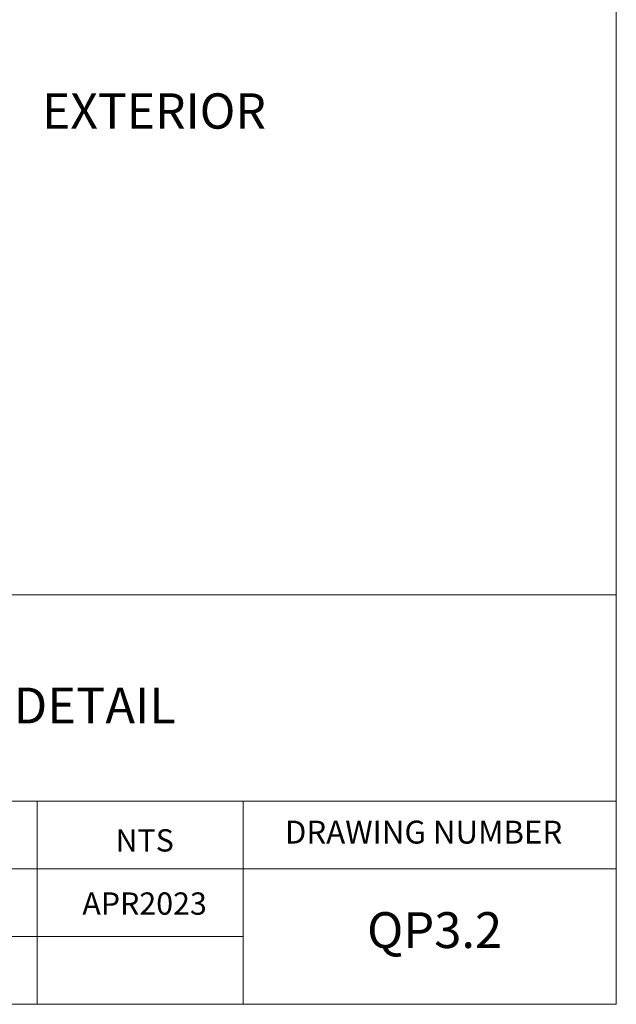
# Model space of a CAD drawing. Units: inches. Extents: x 0 to 151, y -35 to 0.
# Drawn here: x 30 to 32, y -35 to -32 of the extents above; entities that cross this region are included whole.
import ezdxf
from ezdxf.enums import TextEntityAlignment as Align

# ---------------------------------------------------------------- set-up
doc = ezdxf.new("R2010")
doc.units = ezdxf.units.IN
doc.header["$MEASUREMENT"] = 0
doc.layers.add('border', color=4, linetype='Continuous', lineweight=20)
doc.layers.add('Dim', color=8, linetype='Continuous')
doc.layers.add('TEXT', color=6, linetype='Continuous')
doc.styles.add('DIM', font='simplex.shx')
doc.styles.add('EZ-Metric', font='simplex.shx', dxfattribs={"height": 0.0787})
doc.styles.add('S120', font='SIMPLEX.SHX', dxfattribs={"height": 1.2})

# ---------------------------------------------------------------- blocks, each defined once
blk = doc.blocks.new('QP Typ Detail Template')
at = {"layer": 'border', "color": 4}
for p, q in [((169.043, 29.025), (266.7, 29.025)), ((169.043, 14.389), (266.7, 14.389)), ((225.641, 0), (225.641, 14.389)), ((240.25, 0), (240.25, 14.389)), ((211.456, 9.593), (266.7, 9.593)), ((211.466, 4.796), (240.25, 4.796))]:
    blk.add_line(p, q, dxfattribs=at)
blk.add_lwpolyline([(0, 203.2), (266.7, 203.2), (266.7, 0), (0, 0)], close=True, dxfattribs=at)
at = {"layer": 'border', "color": 3, "style": 'S120'}
blk.add_text('DRAWING NUMBER', height=1.62381, dxfattribs=at).set_placement((253.036, 11.991), align=Align.MIDDLE)
at = {"layer": 'TEXT', "color": 2, "style": 'DIM'}
blk.add_attdef('DESCRIPTION', text='', height=2.54, dxfattribs=at).set_placement((217.872, 21.172), align=Align.MIDDLE_CENTER)
at = {"layer": 'TEXT', "color": 3, "linetype": 'Continuous', "ltscale": 2, "style": 'DIM'}
for tag, p in [('SCALE', (233.27, 12.406)), ('DATEDWN', (233.26, 7.929))]:
    blk.add_attdef(tag, text='', height=1.579, dxfattribs=at).set_placement(p, align=Align.TOP_CENTER)
at = {"layer": 'TEXT', "color": 2, "linetype": 'Continuous', "ltscale": 2, "style": 'DIM'}
blk.add_attdef('DWGNUMBER', text='', height=2.54, dxfattribs=at).set_placement((253.819, 4.93), align=Align.MIDDLE)

msp = doc.modelspace()

# ---------------------------------------------------------------- block references
at = {"layer": 'Dim'}
ref = msp.add_blockref('QP Typ Detail Template', (21.57476, -34.68824), dxfattribs=dict(at, xscale=0.03937, yscale=0.03937, zscale=0.03937))
ref.add_attrib('DESCRIPTION_001', 'OUTSIDE CORNER DETAIL', (29.21427, -33.90468), dxfattribs={"layer": 'TEXT', "color": 2, "height": 0.0999998, "style": 'DIM'})
ref.add_attrib('DATEDWN', 'APR2023', dxfattribs={"layer": 'TEXT', "color": 3, "linetype": 'Continuous', "ltscale": 2, "height": 0.062178, "style": 'DIM'}).set_placement((30.75822, -34.37608), align=Align.TOP_CENTER)
ref.add_attrib('SCALE', 'NTS', dxfattribs={"layer": 'TEXT', "color": 3, "linetype": 'Continuous', "ltscale": 2, "height": 0.062178, "style": 'DIM'}).set_placement((30.7586, -34.19982), align=Align.TOP_CENTER)
ref.add_attrib('DWGNUMBER', 'QP3.2', dxfattribs={"layer": 'TEXT', "color": 2, "linetype": 'Continuous', "ltscale": 2, "height": 0.1, "style": 'DIM'}).set_placement((31.56762, -34.49416), align=Align.MIDDLE)

# ---------------------------------------------------------------- texts
at = {"layer": 'Dim', "insert": (30.78442, -32.19604), "char_height": 0.098425, "attachment_point": 5, "style": 'EZ-Metric'}
msp.add_mtext_dynamic_manual_height_columns('EXTERIOR', width=0.7535112, gutter_width=0.34449, heights=[0], dxfattribs=at)

doc.saveas('drawing.dxf')
